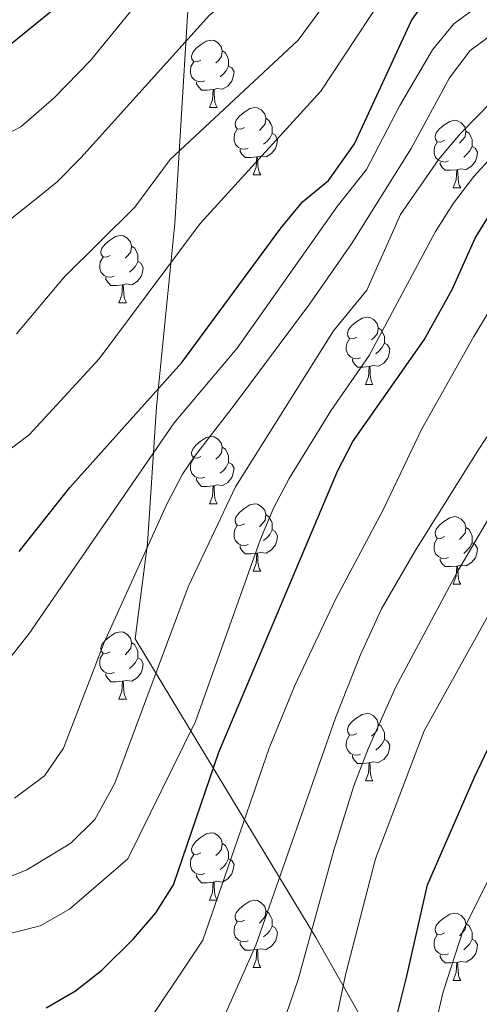
# Model space of a CAD drawing. Units: metres. Extents: x 647303 to 651822, y 743702 to 746769.
# Drawn here: x 649120 to 649188, y 745065 to 745212 of the extents above; entities that cross this region are included whole.
import ezdxf

# ---------------------------------------------------------------- set-up
doc = ezdxf.new("R2010")
doc.units = ezdxf.units.M
doc.header["$MEASUREMENT"] = 0
for name, color, linetype, lineweight in [('Carátula', 7, 'Continuous', 0), ('Divisiones administrativas específicas', 7, 'Continuous', 0), ('Elementos auxiliares', 7, 'Continuous', 0), ('Entidades rústicas y varios', 7, 'Continuous', 0), ('Relieve y altimetría', 7, 'Continuous', 0)]:
    doc.layers.add(name, color=color, linetype=linetype, lineweight=lineweight)
doc.linetypes.add('5limun', pattern='A,16,-16,[74,dgnlstyle-md2_10e.shx,S=0.128,R=0,X=0,Y=0],-16,16,-8', length=72)

msp = doc.modelspace()

# ---------------------------------------------------------------- linework, layer by layer
at = {"layer": 'Carátula', "color": 7, "linetype": 'Continuous', "lineweight": 0}
msp.add_3dface([(647367.679, 743702.454), (651821.617, 743799.489), (651756.927, 746768.794), (647302.989, 746671.76)], dxfattribs=at)
msp.add_3dface([(647367.679, 743702.454), (651821.617, 743799.489), (651756.927, 746768.794), (647302.989, 746671.76)], dxfattribs=at)
at = {"layer": 'Divisiones administrativas específicas', "color": 250, "linetype": '5limun', "lineweight": 0, "ltscale": 0.5}
msp.add_polyline3d([(649174.207, 745057.161, 1175.193), (649164.034, 745075.13, 1184.307), (649151.779, 745095.344, 1196.761), (649137.15, 745119.577, 1212.651), (649139.006, 745133.735, 1215.073), (649140.346, 745154.115, 1223.457), (649143.064, 745181.393, 1231.64), (649144.94, 745212.342, 1241.327), (649147.464, 745242.669, 1256.919), (649149.336, 745267.893, 1272.897), (649151.962, 745293.516, 1287.575), (649152.848, 745317.321, 1301.774), (649147.332, 745325.596, 1306.859), (649135.863, 745338.831, 1314.721), (649123.206, 745354.076, 1322.502), (649107.513, 745374.597, 1332.389), (649088.9, 745394.928, 1341.853), (649076.476, 745411.195, 1349.677), (649064.679, 745427.857, 1356.807), (649052.279, 745442.98, 1362.476), (649040.269, 745457.73, 1365.817), (649031.713, 745471.41, 1365.084), (649023.541, 745484.97, 1360.804), (649014.503, 745503.345, 1355.506)], dxfattribs=at)
at = {"layer": 'Elementos auxiliares', "color": 250, "linetype": 'Continuous', "lineweight": 0}
msp.add_3dface([(648240.92, 744115.37), (651646.29, 744189.56), (651595.24, 746502.92), (648191.01, 746428.7)], dxfattribs=at)
at = {"layer": 'Entidades rústicas y varios', "color": 92, "linetype": 'Continuous', "lineweight": 0, "flags": 128}
for points in [[(649146.931, 745205.711), (649146.401, 745205.446), (649145.871, 745205.501), (649145.606, 745205.871), (649145.551, 745206.296), (649145.711, 745206.816), (649146.191, 745207.411), (649146.826, 745207.941), (649147.726, 745208.526), (649148.471, 745208.686), (649148.896, 745208.631), (649149.426, 745208.316), (649149.956, 745207.731), (649150.116, 745207.091), (649150.006, 745206.241), (649149.581, 745205.711), (649149.161, 745205.286)], [(649150.116, 745207.091), (649150.591, 745206.776), (649150.906, 745206.136), (649151.066, 745205.816), (649151.066, 745205.236), (649151.066, 745204.811), (649150.696, 745204.121), (649150.276, 745203.641), (649149.796, 745203.221)], [(649147.516, 745202.631), (649147.091, 745202.471), (649146.506, 745202.531), (649146.031, 745202.741), (649145.606, 745203.166), (649145.391, 745203.751), (649145.391, 745204.171), (649145.446, 745204.756), (649145.871, 745205.446)], [(649151.066, 745204.811), (649151.521, 745204.561), (649151.866, 745203.946), (649151.756, 745203.221), (649151.546, 745202.581), (649150.961, 745201.841), (649150.166, 745201.361), (649149.316, 745201.466), (649148.886, 745201.336)], [(649148.776, 745201.336), (649147.886, 745201.251), (649147.041, 745201.251), (649146.616, 745201.681), (649146.296, 745202.156), (649146.296, 745202.471)], [(649148.231, 745198.651), (649148.666, 745199.811), (649148.776, 745201.336), (649148.886, 745201.336), (649148.921, 745200.751), (649148.956, 745200.066), (649149.026, 745199.451), (649149.141, 745199.051), (649149.356, 745198.651)], [(649148.231, 745198.651), (649149.356, 745198.651)], [(649153.406, 745195.676), (649152.876, 745195.411), (649152.346, 745195.466), (649152.081, 745195.836), (649152.026, 745196.261), (649152.186, 745196.781), (649152.666, 745197.376), (649153.301, 745197.906), (649154.201, 745198.491), (649154.946, 745198.651), (649155.371, 745198.596), (649155.901, 745198.281), (649156.431, 745197.696), (649156.591, 745197.056), (649156.481, 745196.206), (649156.056, 745195.676), (649155.636, 745195.251)], [(649156.591, 745197.056), (649157.066, 745196.741), (649157.381, 745196.101), (649157.541, 745195.781), (649157.541, 745195.201), (649157.541, 745194.776), (649157.171, 745194.086), (649156.751, 745193.606), (649156.271, 745193.186)], [(649183.178, 745193.771), (649182.648, 745193.506), (649182.118, 745193.561), (649181.853, 745193.931), (649181.798, 745194.356), (649181.958, 745194.876), (649182.438, 745195.471), (649183.073, 745196.001), (649183.973, 745196.586), (649184.718, 745196.746), (649185.143, 745196.691), (649185.673, 745196.376), (649186.203, 745195.791), (649186.363, 745195.151), (649186.253, 745194.301), (649185.828, 745193.771), (649185.408, 745193.346)], [(649153.991, 745192.596), (649153.566, 745192.436), (649152.981, 745192.496), (649152.506, 745192.706), (649152.081, 745193.131), (649151.866, 745193.716), (649151.866, 745194.136), (649151.921, 745194.721), (649152.346, 745195.411)], [(649157.541, 745194.776), (649157.996, 745194.526), (649158.341, 745193.911), (649158.231, 745193.186), (649158.021, 745192.546), (649157.436, 745191.806), (649156.641, 745191.326), (649155.791, 745191.431), (649155.361, 745191.301)], [(649186.363, 745195.151), (649186.838, 745194.836), (649187.153, 745194.196), (649187.313, 745193.876), (649187.313, 745193.296), (649187.313, 745192.871), (649186.943, 745192.181), (649186.523, 745191.701), (649186.043, 745191.281)], [(649183.763, 745190.691), (649183.338, 745190.531), (649182.753, 745190.591), (649182.278, 745190.801), (649181.853, 745191.226), (649181.638, 745191.811), (649181.638, 745192.231), (649181.693, 745192.816), (649182.118, 745193.506)], [(649155.251, 745191.301), (649154.361, 745191.216), (649153.516, 745191.216), (649153.091, 745191.646), (649152.771, 745192.121), (649152.771, 745192.436)], [(649187.313, 745192.871), (649187.768, 745192.621), (649188.113, 745192.006), (649188.003, 745191.281), (649187.793, 745190.641), (649187.208, 745189.901), (649186.413, 745189.421), (649185.563, 745189.526), (649185.133, 745189.396)], [(649154.706, 745188.616), (649155.141, 745189.776), (649155.251, 745191.301), (649155.361, 745191.301), (649155.396, 745190.716), (649155.431, 745190.031), (649155.501, 745189.416), (649155.616, 745189.016), (649155.831, 745188.616)], [(649185.023, 745189.396), (649184.133, 745189.311), (649183.288, 745189.311), (649182.863, 745189.741), (649182.543, 745190.216), (649182.543, 745190.531)], [(649154.706, 745188.616), (649155.831, 745188.616)], [(649184.478, 745186.711), (649184.913, 745187.871), (649185.023, 745189.396), (649185.133, 745189.396), (649185.168, 745188.811), (649185.203, 745188.126), (649185.273, 745187.511), (649185.388, 745187.111), (649185.603, 745186.711)], [(649184.478, 745186.711), (649185.603, 745186.711)], [(649133.428, 745176.628), (649132.898, 745176.363), (649132.368, 745176.418), (649132.103, 745176.788), (649132.048, 745177.213), (649132.208, 745177.733), (649132.688, 745178.328), (649133.323, 745178.858), (649134.223, 745179.443), (649134.968, 745179.603), (649135.393, 745179.548), (649135.923, 745179.233), (649136.453, 745178.648), (649136.613, 745178.008), (649136.503, 745177.158), (649136.078, 745176.628), (649135.658, 745176.203)], [(649136.613, 745178.008), (649137.088, 745177.693), (649137.403, 745177.053), (649137.563, 745176.733), (649137.563, 745176.153), (649137.563, 745175.728), (649137.193, 745175.038), (649136.773, 745174.558), (649136.293, 745174.138)], [(649134.013, 745173.548), (649133.588, 745173.388), (649133.003, 745173.448), (649132.528, 745173.658), (649132.103, 745174.083), (649131.888, 745174.668), (649131.888, 745175.088), (649131.943, 745175.673), (649132.368, 745176.363)], [(649137.563, 745175.728), (649138.018, 745175.478), (649138.363, 745174.863), (649138.253, 745174.138), (649138.043, 745173.498), (649137.458, 745172.758), (649136.663, 745172.278), (649135.813, 745172.383), (649135.383, 745172.253)], [(649135.273, 745172.253), (649134.383, 745172.168), (649133.538, 745172.168), (649133.113, 745172.598), (649132.793, 745173.073), (649132.793, 745173.388)], [(649134.728, 745169.568), (649135.163, 745170.728), (649135.273, 745172.253), (649135.383, 745172.253), (649135.418, 745171.668), (649135.453, 745170.983), (649135.523, 745170.368), (649135.638, 745169.968), (649135.853, 745169.568)], [(649134.728, 745169.568), (649135.853, 745169.568)], [(649170.119, 745164.488), (649169.589, 745164.223), (649169.059, 745164.278), (649168.794, 745164.648), (649168.739, 745165.073), (649168.899, 745165.593), (649169.379, 745166.188), (649170.014, 745166.718), (649170.914, 745167.303), (649171.659, 745167.463), (649172.084, 745167.408), (649172.614, 745167.093), (649173.144, 745166.508), (649173.304, 745165.868), (649173.194, 745165.018), (649172.769, 745164.488), (649172.349, 745164.063)], [(649173.304, 745165.868), (649173.779, 745165.553), (649174.094, 745164.913), (649174.254, 745164.593), (649174.254, 745164.013), (649174.254, 745163.588), (649173.884, 745162.898), (649173.464, 745162.418), (649172.984, 745161.998)], [(649170.704, 745161.408), (649170.279, 745161.248), (649169.694, 745161.308), (649169.219, 745161.518), (649168.794, 745161.943), (649168.579, 745162.528), (649168.579, 745162.948), (649168.634, 745163.533), (649169.059, 745164.223)], [(649174.254, 745163.588), (649174.709, 745163.338), (649175.054, 745162.723), (649174.944, 745161.998), (649174.734, 745161.358), (649174.149, 745160.618), (649173.354, 745160.138), (649172.504, 745160.243), (649172.074, 745160.113)], [(649171.964, 745160.113), (649171.074, 745160.028), (649170.229, 745160.028), (649169.804, 745160.458), (649169.484, 745160.933), (649169.484, 745161.248)], [(649171.419, 745157.428), (649171.854, 745158.588), (649171.964, 745160.113), (649172.074, 745160.113), (649172.109, 745159.528), (649172.144, 745158.843), (649172.214, 745158.228), (649172.329, 745157.828), (649172.544, 745157.428)], [(649171.419, 745157.428), (649172.544, 745157.428)], [(649146.931, 745146.719), (649146.401, 745146.454), (649145.871, 745146.509), (649145.606, 745146.879), (649145.551, 745147.304), (649145.711, 745147.824), (649146.191, 745148.419), (649146.826, 745148.949), (649147.726, 745149.534), (649148.471, 745149.694), (649148.896, 745149.639), (649149.426, 745149.324), (649149.956, 745148.739), (649150.116, 745148.099), (649150.006, 745147.249), (649149.581, 745146.719), (649149.161, 745146.294)], [(649150.116, 745148.099), (649150.591, 745147.784), (649150.906, 745147.144), (649151.066, 745146.824), (649151.066, 745146.244), (649151.066, 745145.819), (649150.696, 745145.129), (649150.276, 745144.649), (649149.796, 745144.229)], [(649147.516, 745143.639), (649147.091, 745143.479), (649146.506, 745143.539), (649146.031, 745143.749), (649145.606, 745144.174), (649145.391, 745144.759), (649145.391, 745145.179), (649145.446, 745145.764), (649145.871, 745146.454)], [(649151.066, 745145.819), (649151.521, 745145.569), (649151.866, 745144.954), (649151.756, 745144.229), (649151.546, 745143.589), (649150.961, 745142.849), (649150.166, 745142.369), (649149.316, 745142.474), (649148.886, 745142.344)], [(649148.776, 745142.344), (649147.886, 745142.259), (649147.041, 745142.259), (649146.616, 745142.689), (649146.296, 745143.164), (649146.296, 745143.479)], [(649148.231, 745139.659), (649148.666, 745140.819), (649148.776, 745142.344), (649148.886, 745142.344), (649148.921, 745141.759), (649148.956, 745141.074), (649149.026, 745140.459), (649149.141, 745140.059), (649149.356, 745139.659)], [(649148.231, 745139.659), (649149.356, 745139.659)], [(649153.406, 745136.684), (649152.876, 745136.419), (649152.346, 745136.474), (649152.081, 745136.844), (649152.026, 745137.269), (649152.186, 745137.789), (649152.666, 745138.384), (649153.301, 745138.914), (649154.201, 745139.499), (649154.946, 745139.659), (649155.371, 745139.604), (649155.901, 745139.289), (649156.431, 745138.704), (649156.591, 745138.064), (649156.481, 745137.214), (649156.056, 745136.684), (649155.636, 745136.259)], [(649156.591, 745138.064), (649157.066, 745137.749), (649157.381, 745137.109), (649157.541, 745136.789), (649157.541, 745136.209), (649157.541, 745135.784), (649157.171, 745135.094), (649156.751, 745134.614), (649156.271, 745134.194)], [(649183.178, 745134.779), (649182.648, 745134.514), (649182.118, 745134.569), (649181.853, 745134.939), (649181.798, 745135.364), (649181.958, 745135.884), (649182.438, 745136.479), (649183.073, 745137.009), (649183.973, 745137.594), (649184.718, 745137.754), (649185.143, 745137.699), (649185.673, 745137.384), (649186.203, 745136.799), (649186.363, 745136.159), (649186.253, 745135.309), (649185.828, 745134.779), (649185.408, 745134.354)], [(649153.991, 745133.604), (649153.566, 745133.444), (649152.981, 745133.504), (649152.506, 745133.714), (649152.081, 745134.139), (649151.866, 745134.724), (649151.866, 745135.144), (649151.921, 745135.729), (649152.346, 745136.419)], [(649157.541, 745135.784), (649157.996, 745135.534), (649158.341, 745134.919), (649158.231, 745134.194), (649158.021, 745133.554), (649157.436, 745132.814), (649156.641, 745132.334), (649155.791, 745132.439), (649155.361, 745132.309)], [(649186.363, 745136.159), (649186.838, 745135.844), (649187.153, 745135.204), (649187.313, 745134.884), (649187.313, 745134.304), (649187.313, 745133.879), (649186.943, 745133.189), (649186.523, 745132.709), (649186.043, 745132.289)], [(649183.763, 745131.699), (649183.338, 745131.539), (649182.753, 745131.599), (649182.278, 745131.809), (649181.853, 745132.234), (649181.638, 745132.819), (649181.638, 745133.239), (649181.693, 745133.824), (649182.118, 745134.514)], [(649155.251, 745132.309), (649154.361, 745132.224), (649153.516, 745132.224), (649153.091, 745132.654), (649152.771, 745133.129), (649152.771, 745133.444)], [(649187.313, 745133.879), (649187.768, 745133.629), (649188.113, 745133.014), (649188.003, 745132.289), (649187.793, 745131.649), (649187.208, 745130.909), (649186.413, 745130.429), (649185.563, 745130.534), (649185.133, 745130.404)], [(649154.706, 745129.624), (649155.141, 745130.784), (649155.251, 745132.309), (649155.361, 745132.309), (649155.396, 745131.724), (649155.431, 745131.039), (649155.501, 745130.424), (649155.616, 745130.024), (649155.831, 745129.624)], [(649185.023, 745130.404), (649184.133, 745130.319), (649183.288, 745130.319), (649182.863, 745130.749), (649182.543, 745131.224), (649182.543, 745131.539)], [(649184.478, 745127.719), (649184.913, 745128.879), (649185.023, 745130.404), (649185.133, 745130.404), (649185.168, 745129.819), (649185.203, 745129.134), (649185.273, 745128.519), (649185.388, 745128.119), (649185.603, 745127.719)], [(649154.706, 745129.624), (649155.831, 745129.624)], [(649184.478, 745127.719), (649185.603, 745127.719)], [(649133.428, 745117.636), (649132.898, 745117.371), (649132.368, 745117.426), (649132.103, 745117.796), (649132.048, 745118.221), (649132.208, 745118.741), (649132.688, 745119.336), (649133.323, 745119.866), (649134.223, 745120.451), (649134.968, 745120.611), (649135.393, 745120.556), (649135.923, 745120.241), (649136.453, 745119.656), (649136.613, 745119.016), (649136.503, 745118.166), (649136.078, 745117.636), (649135.658, 745117.211)], [(649136.613, 745119.016), (649137.088, 745118.701), (649137.403, 745118.061), (649137.563, 745117.741), (649137.563, 745117.161), (649137.563, 745116.736), (649137.193, 745116.046), (649136.773, 745115.566), (649136.293, 745115.146)], [(649134.013, 745114.556), (649133.588, 745114.396), (649133.003, 745114.456), (649132.528, 745114.666), (649132.103, 745115.091), (649131.888, 745115.676), (649131.888, 745116.096), (649131.943, 745116.681), (649132.368, 745117.371)], [(649137.563, 745116.736), (649138.018, 745116.486), (649138.363, 745115.871), (649138.253, 745115.146), (649138.043, 745114.506), (649137.458, 745113.766), (649136.663, 745113.286), (649135.813, 745113.391), (649135.383, 745113.261)], [(649135.273, 745113.261), (649134.383, 745113.176), (649133.538, 745113.176), (649133.113, 745113.606), (649132.793, 745114.081), (649132.793, 745114.396)], [(649134.728, 745110.576), (649135.163, 745111.736), (649135.273, 745113.261), (649135.383, 745113.261), (649135.418, 745112.676), (649135.453, 745111.991), (649135.523, 745111.376), (649135.638, 745110.976), (649135.853, 745110.576)], [(649134.728, 745110.576), (649135.853, 745110.576)], [(649170.119, 745105.496), (649169.589, 745105.231), (649169.059, 745105.286), (649168.794, 745105.656), (649168.739, 745106.081), (649168.899, 745106.601), (649169.379, 745107.196), (649170.014, 745107.726), (649170.914, 745108.311), (649171.659, 745108.471), (649172.084, 745108.416), (649172.614, 745108.101), (649173.144, 745107.516), (649173.304, 745106.876), (649173.194, 745106.026), (649172.769, 745105.496), (649172.349, 745105.071)], [(649173.304, 745106.876), (649173.779, 745106.561), (649174.094, 745105.921), (649174.254, 745105.601), (649174.254, 745105.021), (649174.254, 745104.596), (649173.884, 745103.906), (649173.464, 745103.426), (649172.984, 745103.006)], [(649170.704, 745102.416), (649170.279, 745102.256), (649169.694, 745102.316), (649169.219, 745102.526), (649168.794, 745102.951), (649168.579, 745103.536), (649168.579, 745103.956), (649168.634, 745104.541), (649169.059, 745105.231)], [(649174.254, 745104.596), (649174.709, 745104.346), (649175.054, 745103.731), (649174.944, 745103.006), (649174.734, 745102.366), (649174.149, 745101.626), (649173.354, 745101.146), (649172.504, 745101.251), (649172.074, 745101.121)], [(649171.964, 745101.121), (649171.074, 745101.036), (649170.229, 745101.036), (649169.804, 745101.466), (649169.484, 745101.941), (649169.484, 745102.256)], [(649171.419, 745098.436), (649171.854, 745099.596), (649171.964, 745101.121), (649172.074, 745101.121), (649172.109, 745100.536), (649172.144, 745099.851), (649172.214, 745099.236), (649172.329, 745098.836), (649172.544, 745098.436)], [(649171.419, 745098.436), (649172.544, 745098.436)], [(649146.931, 745087.727), (649146.401, 745087.462), (649145.871, 745087.517), (649145.606, 745087.887), (649145.551, 745088.312), (649145.711, 745088.832), (649146.191, 745089.427), (649146.826, 745089.957), (649147.726, 745090.542), (649148.471, 745090.702), (649148.896, 745090.647), (649149.426, 745090.332), (649149.956, 745089.747), (649150.116, 745089.107), (649150.006, 745088.257), (649149.581, 745087.727), (649149.161, 745087.302)], [(649150.116, 745089.107), (649150.591, 745088.792), (649150.906, 745088.152), (649151.066, 745087.832), (649151.066, 745087.252), (649151.066, 745086.827), (649150.696, 745086.137), (649150.276, 745085.657), (649149.796, 745085.237)], [(649147.516, 745084.647), (649147.091, 745084.487), (649146.506, 745084.547), (649146.031, 745084.757), (649145.606, 745085.182), (649145.391, 745085.767), (649145.391, 745086.187), (649145.446, 745086.772), (649145.871, 745087.462)], [(649151.066, 745086.827), (649151.521, 745086.577), (649151.866, 745085.962), (649151.756, 745085.237), (649151.546, 745084.597), (649150.961, 745083.857), (649150.166, 745083.377), (649149.316, 745083.482), (649148.886, 745083.352)], [(649148.776, 745083.352), (649147.886, 745083.267), (649147.041, 745083.267), (649146.616, 745083.697), (649146.296, 745084.172), (649146.296, 745084.487)], [(649148.231, 745080.667), (649148.666, 745081.827), (649148.776, 745083.352), (649148.886, 745083.352), (649148.921, 745082.767), (649148.956, 745082.082), (649149.026, 745081.467), (649149.141, 745081.067), (649149.356, 745080.667)], [(649148.231, 745080.667), (649149.356, 745080.667)], [(649153.406, 745077.692), (649152.876, 745077.427), (649152.346, 745077.482), (649152.081, 745077.852), (649152.026, 745078.277), (649152.186, 745078.797), (649152.666, 745079.392), (649153.301, 745079.922), (649154.201, 745080.507), (649154.946, 745080.667), (649155.371, 745080.612), (649155.901, 745080.297), (649156.431, 745079.712), (649156.591, 745079.072), (649156.481, 745078.222), (649156.056, 745077.692), (649155.636, 745077.267)], [(649156.591, 745079.072), (649157.066, 745078.757), (649157.381, 745078.117), (649157.541, 745077.797), (649157.541, 745077.217), (649157.541, 745076.792), (649157.171, 745076.102), (649156.751, 745075.622), (649156.271, 745075.202)], [(649183.178, 745075.787), (649182.648, 745075.522), (649182.118, 745075.577), (649181.853, 745075.947), (649181.798, 745076.372), (649181.958, 745076.892), (649182.438, 745077.487), (649183.073, 745078.017), (649183.973, 745078.602), (649184.718, 745078.762), (649185.143, 745078.707), (649185.673, 745078.392), (649186.203, 745077.807), (649186.363, 745077.167), (649186.253, 745076.317), (649185.828, 745075.787), (649185.408, 745075.362)], [(649153.991, 745074.612), (649153.566, 745074.452), (649152.981, 745074.512), (649152.506, 745074.722), (649152.081, 745075.147), (649151.866, 745075.732), (649151.866, 745076.152), (649151.921, 745076.737), (649152.346, 745077.427)], [(649186.363, 745077.167), (649186.838, 745076.852), (649187.153, 745076.212), (649187.313, 745075.892), (649187.313, 745075.312), (649187.313, 745074.887), (649186.943, 745074.197), (649186.523, 745073.717), (649186.043, 745073.297)], [(649157.541, 745076.792), (649157.996, 745076.542), (649158.341, 745075.927), (649158.231, 745075.202), (649158.021, 745074.562), (649157.436, 745073.822), (649156.641, 745073.342), (649155.791, 745073.447), (649155.361, 745073.317)], [(649155.251, 745073.317), (649154.361, 745073.232), (649153.516, 745073.232), (649153.091, 745073.662), (649152.771, 745074.137), (649152.771, 745074.452)], [(649183.763, 745072.707), (649183.338, 745072.547), (649182.753, 745072.607), (649182.278, 745072.817), (649181.853, 745073.242), (649181.638, 745073.827), (649181.638, 745074.247), (649181.693, 745074.832), (649182.118, 745075.522)], [(649187.313, 745074.887), (649187.768, 745074.637), (649188.113, 745074.022), (649188.003, 745073.297), (649187.793, 745072.657), (649187.208, 745071.917), (649186.413, 745071.437), (649185.563, 745071.542), (649185.133, 745071.412)], [(649154.706, 745070.632), (649155.141, 745071.792), (649155.251, 745073.317), (649155.361, 745073.317), (649155.396, 745072.732), (649155.431, 745072.047), (649155.501, 745071.432), (649155.616, 745071.032), (649155.831, 745070.632)], [(649185.023, 745071.412), (649184.133, 745071.327), (649183.288, 745071.327), (649182.863, 745071.757), (649182.543, 745072.232), (649182.543, 745072.547)], [(649184.478, 745068.727), (649184.913, 745069.887), (649185.023, 745071.412), (649185.133, 745071.412), (649185.168, 745070.827), (649185.203, 745070.142), (649185.273, 745069.527), (649185.388, 745069.127), (649185.603, 745068.727)], [(649154.706, 745070.632), (649155.831, 745070.632)], [(649184.478, 745068.727), (649185.603, 745068.727)]]:
    msp.add_lwpolyline(points, dxfattribs=at)
at = {"layer": 'Relieve y altimetría', "color": 30, "linetype": 'Continuous', "lineweight": 0, "flags": 128}
for points, elevation in [([(649319.459, 745301.491), (649308.517, 745293.702), (649300.957, 745289.98), (649291.684, 745286.346), (649246.497, 745270.772), (649235.254, 745265.793), (649230.523, 745264.176), (649221.715, 745260.068), (649196.209, 745250.293), (649187.178, 745246.317), (649178.193, 745241.91), (649173.844, 745239.42), (649159.634, 745231.219), (649143.658, 745220.753), (649140.044, 745217.358), (649130.498, 745205.624), (649125.09, 745200.091), (649120.113, 745195.758), (649111.581, 745191.295)], 1245), ([(649110.329, 745176.262), (649114.111, 745178.501), (649122.671, 745185.256), (649125.527, 745187.606), (649129.052, 745191.154), (649148.216, 745212.384), (649161.741, 745223.244), (649175.664, 745234.884), (649179.833, 745237.745), (649188.746, 745242.321), (649225.369, 745257.473), (649233.151, 745260.968), (649237.916, 745262.482), (649244.419, 745265.237), (649258.494, 745270.423), (649295.177, 745282.257), (649303.951, 745285.731), (649310.107, 745288.71), (649323.552, 745297.658)], 1240), ([(649119.506, 745164.98), (649126.594, 745173.389), (649137.115, 745183.812), (649142.361, 745190.924), (649161.397, 745208.662), (649174.536, 745226.553), (649179.209, 745230.844), (649184.061, 745234.092), (649195.218, 745239.768), (649205.881, 745244.177), (649226.719, 745252.025), (649245.5, 745259.695), (649266.264, 745266.725), (649273.442, 745268.864), (649280.758, 745270.496), (649295.596, 745275.317), (649309.19, 745280.965), (649317.124, 745285.598), (649325.943, 745291.475)], 1235), ([(649117.325, 745146.846), (649121.374, 745149.91), (649131.768, 745161.233), (649146.849, 745181.392), (649164.8, 745201.071), (649179.35, 745223.19), (649182.755, 745226.805), (649188.29, 745230.439), (649197.071, 745235.304), (649204.468, 745238.559), (649228.07, 745246.577), (649246.581, 745254.153), (649269.277, 745261.493), (649274.116, 745262.701), (649283.989, 745264.43), (649296.016, 745268.377), (649305.264, 745272.175), (649315.7, 745277.126), (649319.205, 745279.148)], 1230), ([(649016.45, 745135.056), (649025.751, 745131.365), (649053.218, 745123.507), (649087.087, 745109.549), (649092.136, 745108.087), (649097.535, 745107.158), (649103.984, 745107.386), (649108.827, 745108.604), (649114.111, 745111.885), (649117.563, 745115.506), (649121.379, 745120.378), (649142.957, 745151.706), (649152.325, 745162.828), (649167.221, 745183.925), (649171.583, 745189.449), (649176.523, 745198.956), (649181.388, 745207.224), (649184.563, 745211.122), (649192.359, 745216.867), (649203.277, 745223.493), (649207.865, 745225.484), (649269.193, 745244.416), (649304.074, 745255.828), (649323.227, 745264.22)], 1220), ([(649119.182, 745095.851), (649123.663, 745099.157), (649126.486, 745103.286), (649132.518, 745119.023), (649141.847, 745139.631), (649144.192, 745144.056), (649145.996, 745146.703), (649151.909, 745154.35), (649163.107, 745169.374), (649169.335, 745178.383), (649178.207, 745192.567), (649183.914, 745203.071), (649186.998, 745207.13), (649190.738, 745209.858), (649194.753, 745211.739), (649203.942, 745217.27), (649210.156, 745220.015), (649224.042, 745224.083), (649239.401, 745229.15), (649253.216, 745233.14), (649305.59, 745249.722), (649326.521, 745258.202)], 1215), ([(649116.4, 745083.335), (649121.033, 745085.185), (649127.577, 745089.168), (649131.162, 745092.667), (649134.101, 745098.086), (649145.037, 745127.308), (649152.076, 745142.204), (649166.652, 745165.406), (649171.627, 745171.467), (649176.638, 745182.742), (649182.354, 745190.978), (649185.581, 745194.795), (649197.148, 745206.611), (649202.288, 745209.893), (649206.734, 745212.175), (649212.447, 745214.546), (649225.821, 745218.334), (649241.696, 745223.714), (649255.255, 745227.479), (649305.882, 745243.21), (649323.823, 745249.764)], 1210), ([(649116.097, 745075.133), (649123.027, 745076.843), (649127.363, 745079.327), (649136.073, 745086.812), (649146.116, 745107.251), (649155.824, 745134.393), (649157.762, 745138.994), (649160.088, 745143.428), (649166.261, 745153.519), (649171.966, 745161.741), (649181.868, 745180.173), (649184.517, 745184.425), (649187.565, 745188.404), (649199.542, 745201.483), (649204.983, 745204.975), (649214.736, 745209.076), (649227.601, 745212.585), (649243.991, 745218.278), (649257.294, 745221.818), (649297.98, 745234.59), (649307.634, 745237.198), (649331.094, 745245.263)], 1205), ([(649137.464, 745060.101), (649147.23, 745074.72), (649157.077, 745103.278), (649160.88, 745112.529), (649167.023, 745125.504), (649174.038, 745138.762), (649179.787, 745150.714), (649187.545, 745164.569), (649198.121, 745182.068), (649201.092, 745186.073), (649204.735, 745189.577), (649209.031, 745192.359), (649213.58, 745194.436), (649231.576, 745200.017), (649244.89, 745203.598), (649269.283, 745209.079), (649303.25, 745217.805), (649321.047, 745223.113)], 1195), ([(649147.897, 745057.771), (649155.097, 745073.957), (649166.991, 745107.788), (649170.64, 745117.102), (649173.808, 745124.039), (649178.847, 745132.687), (649188.297, 745147.79), (649204.572, 745172.616), (649206.004, 745174.314), (649209.916, 745177.427), (649215.562, 745181.57), (649224.985, 745185.565), (649235.961, 745191.765), (649240.588, 745193.658), (649246.324, 745195.283), (649252.926, 745196.696), (649260.116, 745197.668), (649289.663, 745202.859), (649305.992, 745205.385), (649313.575, 745207.053), (649319.387, 745209.057)], 1190), ([(649156.609, 745054.805), (649161.386, 745068.853), (649166.729, 745088.128), (649169.696, 745097.678), (649171.815, 745103.214), (649175.908, 745112.336), (649185.054, 745129.499), (649196.906, 745149.564), (649202.291, 745157.942), (649208.064, 745166.146), (649210.118, 745168.863), (649213.608, 745172.508), (649217.726, 745175.404), (649224.691, 745178.674), (649244.763, 745186.009), (649249.955, 745188.183), (649254.846, 745189.242), (649284.021, 745192.685), (649299.487, 745195.656), (649314.095, 745199.052), (649323.642, 745202.115)], 1185), ([(649163.624, 745046.513), (649168.469, 745069.573), (649172.923, 745086.826), (649180.18, 745105.87), (649199.598, 745140.879), (649204.677, 745149.499), (649213.096, 745159.617), (649216.727, 745163.032), (649228.151, 745170.563), (649236.119, 745173.97), (649240.509, 745175.275), (649253.822, 745178.416), (649265.3, 745179.505), (649289.474, 745183.464), (649304.488, 745186.548), (649310.722, 745188.366), (649328.319, 745196.058)], 1180), ([(649179.58, 745052.445), (649182.991, 745067.042), (649185.949, 745076.198), (649189.949, 745084.101), (649193.167, 745089.171), (649210.504, 745122.703), (649223.36, 745144.007), (649227.379, 745148.556), (649231.495, 745151.394), (649237.305, 745154.402), (649243.907, 745157.032), (649248.77, 745158.194), (649260.869, 745159.953), (649289.293, 745160.767), (649303.685, 745162.063), (649310.122, 745163.454), (649320.012, 745166.909)], 1170)]:
    msp.add_lwpolyline(points, dxfattribs=dict(at, elevation=elevation))
at = {"layer": 'Relieve y altimetría', "color": 30, "linetype": 'Continuous', "lineweight": 30, "flags": 128}
for points, elevation in [([(649119.866, 745132.577), (649127.414, 745142.076), (649144.114, 745160.689), (649158.833, 745180.68), (649162.071, 745184.594), (649165.939, 745187.792), (649169.78, 745193.228), (649178.288, 745211.591), (649181.095, 745215.616), (649184.951, 745218.857), (649201.008, 745228.91), (649206.156, 745231.142), (649267.42, 745250.129), (649291.184, 745257.886), (649302.558, 745261.935), (649316.176, 745268.187), (649336.539, 745279.253)], 1225), ([(649218.062, 745262.663), (649194.433, 745254.443), (649162.408, 745239.457), (649138.67, 745225.406), (649127.516, 745215.318), (649115.574, 745205.615)], 1250), ([(649123.922, 745064.663), (649128.276, 745067.158), (649132.172, 745070.271), (649136.896, 745074.933), (649140.214, 745078.766), (649142.854, 745082.954), (649149.601, 745102.692), (649167.272, 745144.515), (649169.559, 745148.935), (649180.151, 745164.089), (649184.317, 745171.555), (649187.774, 745179.191), (649190.368, 745183.452), (649197.84, 745192.791), (649203.316, 745197.555), (649207.679, 745200.057), (649217.201, 745203.658), (649229.381, 745206.836), (649246.287, 745212.842)], 1200), ([(649164.304, 745016.2), (649177.516, 745069.148), (649180.675, 745082.934), (649187.663, 745098.959), (649198.973, 745122.73), (649207.106, 745134.366), (649210.883, 745141.557), (649215.772, 745147.658), (649218.985, 745151.067), (649222.457, 745154.635), (649226.274, 745157.913), (649234.385, 745163.372), (649239.02, 745165.717), (649243.753, 745167.412), (649251.035, 745168.58), (649288.899, 745169.424), (649296.202, 745170.889), (649312.046, 745174.869), (649314.856, 745175.861), (649331.727, 745185.313)], 1175)]:
    msp.add_lwpolyline(points, dxfattribs=dict(at, elevation=elevation))

doc.saveas('drawing.dxf')
